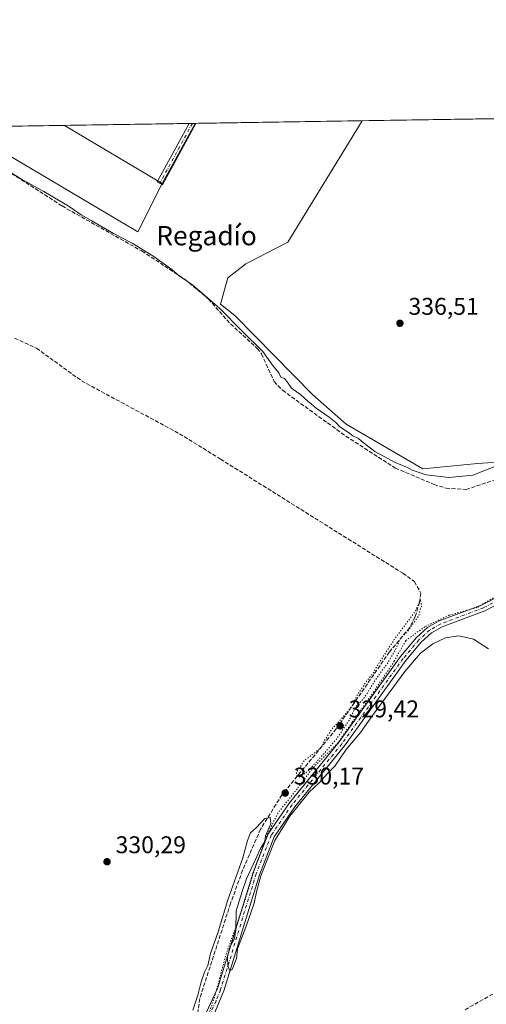
# Model space of a CAD drawing. Units: metres. Extents: x 608662 to 612149, y 4650617 to 4652986.
# Drawn here: x 609286 to 609480, y 4652578 to 4652986 of the extents above; entities that cross this region are included whole.
import ezdxf
from ezdxf.enums import TextEntityAlignment as Align

# ---------------------------------------------------------------- set-up
doc = ezdxf.new("R2010")
doc.units = ezdxf.units.M
doc.header["$MEASUREMENT"] = 0
for name, pattern in [('DGN Style 3', [2.307223458686699, 1.648016756204785, -0.6592067024819142]), ('DGN Style 4', [2.6384748266838614, 1.318413404963828, -0.6592067024819142, 0.001648016756204785, -0.6592067024819142]), ('DGN Style 5', [1.1536117293433497, 0.4944050268614355, -0.6592067024819142])]:
    doc.linetypes.add(name, pattern=pattern)
for name, color, linetype, lineweight in [('Camino Cxs', 7, 'Continuous', 0), ('Camino eje', 30, 'DGN Style 4', 13), ('Comarca CxS', 21, 'Continuous', 0), ('Comunidad Autónoma CxS', 142, 'Continuous', 0), ('Corriente artificial lineal', 4, 'DGN Style 3', 13), ('Cultivos herbáceos CxS', 92, 'Continuous', 0), ('Cultivos leñosos CxS', 92, 'Continuous', 0), ('Curva de nivel normal', 30, 'Continuous', 0), ('Curva de nivel normal depresión', 30, 'DGN Style 5', 0), ('Municipio CxS', 4, 'Continuous', 0), ('Pista no pavimentada Cxs', 111, 'Continuous', 0), ('Pista no pavimentada eje', 91, 'DGN Style 4', 0), ('Provincia CxS', 1, 'Continuous', 0), ('Punto de cota en terreno', 7, 'Continuous', 0), ('Rótulo de punto de cota en terreno', 7, 'Continuous', 0), ('Texto cartográfico', 7, 'Continuous', 0), ('Vía pecuaria eje', 92, 'DGN Style 5', 0)]:
    doc.layers.add(name, color=color, linetype=linetype, lineweight=lineweight)
doc.styles.add('Style-Arial', font='txt')

# ---------------------------------------------------------------- blocks, each defined once
blk = doc.blocks.new('*U18')
at = {"layer": 'Cultivos herbáceos CxS', "color": 92, "linetype": 'Continuous', "lineweight": 0}
blk.add_polyline3d([(609268.2801000001, 4652937.3167, 338.1867000000057), (609335.2642000001, 4652897.701900001, 337.6662999999971), (609345.2965000002, 4652917.765900001, 338.3362000000052), (609359.0327000003, 4652942.669, 338.4042999999947), (609428.1776000002, 4652943.7477, 337.4716000000044), (609397.3964000001, 4652893.4813, 337.1303000000044), (609379.9340000004, 4652884.485400001, 337.2788), (609372.5255000005, 4652878.6646, 337.3724999999977), (609369.4808999998, 4652867.7908, 336.1839999999939), (609375.3894999997, 4652863.0985, 336.1750999999931), (609407.7580000004, 4652830.180500001, 335.9882999999973), (609421.5582999998, 4652817.9979, 335.9418000000005), (609453.1979, 4652799.571699999, 335.9896000000008), (609475.9484999999, 4652801.754100001, 336.4554000000062), (609488.1259000005, 4652802.566299999, 335.3891000000003)], dxfattribs=at)
blk = doc.blocks.new('5PATER')
at = {"layer": 'Punto de cota en terreno', "linetype": 'Continuous', "lineweight": 0}
h = blk.add_hatch(color=51, dxfattribs=at)
edge = h.paths.add_edge_path()
edge.add_ellipse((0, 0), major_axis=(-0.1095731443231308, -0.1110710700762829), ratio=0.9994222409660322, start_angle=0, end_angle=360)

msp = doc.modelspace()

# ---------------------------------------------------------------- linework, layer by layer
at = {"layer": 'Camino Cxs', "color": 7, "linetype": 'Continuous', "lineweight": 0, "extrusion": (0.0755232926060175, 0.001179408579540291, 0.9971433403825893), "elevation": 51845.80642503405, "flags": 128}
msp.add_lwpolyline([(4642860.5175416, -679962.2880016443), (4642860.5175416, -679965.0497266873)], dxfattribs=at)
at = {"layer": 'Camino Cxs', "color": 7, "linetype": 'Continuous', "lineweight": 0}
msp.add_polyline3d([(609359.1906000003, 4652942.671499999, 338.2397000000055), (609345.4033000004, 4652917.2481, 338.200800000006), (609343.2934999998, 4652918.392300001, 338.406799999997), (609356.4370999997, 4652942.628500001, 338.4483000000037)], dxfattribs=at)
msp.add_3dface([(609359.1906000003, 4652942.671499999, 338.2397000000055), (609345.4033000004, 4652917.2481, 338.200800000006), (609343.2934999998, 4652918.392300001, 338.406799999997), (609356.4370999997, 4652942.628500001, 338.4483000000037)], dxfattribs=at)
at = {"layer": 'Camino eje', "color": 30, "linetype": 'DGN Style 4', "lineweight": 13, "extrusion": (-0.001520643069448708, -0.002804011388370612, 0.9999949125694536), "elevation": -13635.11723831773, "flags": 128}
msp.add_lwpolyline([(609357.6240624833, 4652922.708767495), (609344.1584410415, 4652897.878769882)], dxfattribs=at)
at = {"layer": 'Comarca CxS', "color": 21, "linetype": 'Continuous', "lineweight": 0, "flags": 128}
msp.add_lwpolyline([(611327.6744434811, 4650659.784015913), (608697.8000008004, 4650618.75998351), (608662.3600007994, 4652931.799983487), (609483.9559177876, 4652944.617957246), (609973.1046775193, 4652952.249319375), (610907.9964685761, 4652966.834857347), (610917.6814841108, 4652966.98595629), (611205.3666589705, 4652971.474222292), (611210.888492869, 4652971.560370144), (611411.9556756786, 4652974.697281877), (611453.4855750356, 4652975.34520277), (612112.0700008252, 4652985.619983491), (612125.5345852863, 4652133.294099598), (612148.610000826, 4650672.589983512)], close=True, dxfattribs=at)
at = {"layer": 'Comunidad Autónoma CxS', "color": 142, "linetype": 'Continuous', "lineweight": 0, "flags": 128}
msp.add_lwpolyline([(611327.6744434811, 4650659.784015913), (608697.8000008004, 4650618.75998351), (608662.3600007994, 4652931.799983487), (609483.9559177876, 4652944.617957246), (609973.1046775193, 4652952.249319375), (610907.9964685761, 4652966.834857347), (610917.6814841108, 4652966.98595629), (611205.3666589705, 4652971.474222292), (611210.888492869, 4652971.560370144), (611411.9556756786, 4652974.697281877), (611453.4855750356, 4652975.34520277), (612112.0700008252, 4652985.619983491), (612125.5345852863, 4652133.294099598), (612148.610000826, 4650672.589983512)], close=True, dxfattribs=at)
at = {"layer": 'Corriente artificial lineal', "color": 4, "linetype": 'DGN Style 3', "lineweight": 13}
for points in [[(609250.0148, 4652940.9682, 336.0675999999949), (609259.7200999996, 4652936.920100001, 336.3742000000057), (609303.8400999998, 4652908.420100001, 335.5581999999995), (609336.8300999999, 4652889.780099999, 335.7811999999976), (609354.7301000003, 4652878.050100001, 336.0084999999963), (609364.4700999996, 4652869.840100001, 335.630799999999), (609373.6501000002, 4652859.540100001, 334.8411999999953), (609384.7001, 4652849.370100001, 335.2256000000052), (609386.4600999998, 4652847.100099999, 335.1873000000051), (609391.6901000004, 4652835.720100001, 334.5415999999968), (609395.1300999997, 4652832.050100001, 334.4760999999999), (609421.3501000004, 4652813.0701, 334.6851000000024), (609441.8400999998, 4652799.840100001, 334.7207999999956), (609457.9401000004, 4652792.9901, 334.5546000000031), (609462.8400999998, 4652791.5101, 334.3021000000008), (609471.1501000002, 4652790.950099999, 334.1808000000019), (609483.3501000004, 4652795.0101, 334.2805999999982), (609491.7100999998, 4652801.200099999, 334.6055000000051), (609495.8701, 4652802.4801, 334.422900000005)], [(609284.2100999998, 4652853.690099999, 331.180600000007), (609293.2901, 4652849.4901, 331.0673999999999), (609311.9600999998, 4652835.940099999, 331.053700000004), (609352.4501, 4652814.0601, 331.0837999999931), (609369.4600999998, 4652803.5601, 331.2290000000066), (609444.9825999998, 4652756.2214, 331.2943999999989), (609449.7451, 4652752.7819, 331.4477999999945), (609452.3909999998, 4652748.019300001, 331.0593999999983), (609451.9097999996, 4652744.276699999, 330.8760000000038), (609450.0401, 4652738.110099999, 330.804999999993), (609447.8400999998, 4652733.700099999, 330.6380000000063), (609439.4401000004, 4652723.690099999, 330.6416000000027), (609417.4001000002, 4652691.7401, 330.1662000000069), (609394.9101, 4652664.440099999, 330.2783000000054), (609386.0601000005, 4652650.210100001, 330.3880000000063), (609378.6201, 4652633.2301, 330.2706999999937), (609373.6601, 4652619.4901, 330.2571000000025), (609360.8601000002, 4652579.9901, 329.9946999999956), (609359.5903000003, 4652570.237500001, 330.0368000000017)], [(609470.7500999998, 4652575.390100001, 329.7724000000017), (609484.7801000001, 4652583.3301, 329.7311000000045), (609508.5301000001, 4652590.290100001, 329.8234999999986), (609543.4401000004, 4652605.920100001, 329.8481000000029), (609558.1801000005, 4652608.710100001, 329.8496000000014), (609566.6601, 4652611.270099999, 330.4514000000054), (609575.9901000002, 4652609.800100001, 330.6714000000065), (609595.8300999999, 4652614.120100001, 331.0099999999948), (609613.8800999997, 4652614.1801, 330.7375999999931), (609622.8800999997, 4652615.110099999, 330.7522000000026), (609634.9200999998, 4652617.520099999, 331.0298000000039), (609672.8901000004, 4652628.120100001, 330.6410999999935), (609676.1201, 4652631.140100001, 330.6955000000016), (609679.1601, 4652635.2601, 330.8261999999959), (609684.5100999996, 4652639.590100001, 330.7210999999952), (609689.0100999996, 4652641.7601, 330.6624000000011), (609718.6801000005, 4652650.5001, 330.5504999999976), (609745.5401, 4652669.7501, 330.6659000000073), (609750.2200999996, 4652671.450099999, 330.5724999999948), (609762.9600999998, 4652670.030099999, 330.4088999999949), (609764.5701000001, 4652670.600099999, 330.3585000000021), (609782.3800999997, 4652679.200099999, 330.3745999999956), (609808.8601000002, 4652696.390100001, 330.2388000000064)]]:
    msp.add_polyline3d(points, dxfattribs=at)
at = {"layer": 'Cultivos herbáceos CxS', "color": 92, "linetype": 'Continuous', "lineweight": 0, "extrusion": (0.01341691516683217, 0.00020930472470572, 0.9999099672365199), "elevation": 9487.97048447745, "flags": 128}
msp.add_lwpolyline([(609299.8014038138, 4652940.787542052), (609368.7945169654, 4652941.863742077)], dxfattribs=at)
at = {"layer": 'Cultivos herbáceos CxS', "color": 92, "linetype": 'Continuous', "lineweight": 0, "extrusion": (-0.001156497755634872, -0.002096670493973026, 0.9999971332387813), "elevation": -10122.00662838343, "flags": 128}
msp.add_lwpolyline([(609359.0166578359, 4652931.673805607), (609345.2802882644, 4652906.770550872)], dxfattribs=at)
at = {"layer": 'Cultivos herbáceos CxS', "color": 92, "linetype": 'Continuous', "lineweight": 0, "extrusion": (0.04301457904341196, 0.0006810412589677674, 0.9990742125450551), "elevation": 29718.25922063618, "flags": 128}
msp.add_lwpolyline([(4642712.933299029, -682295.7352191275), (4642712.933299029, -682295.8932852529)], dxfattribs=at)
at = {"layer": 'Cultivos herbáceos CxS', "color": 92, "linetype": 'Continuous', "lineweight": 0}
for points in [[(609428.1776000002, 4652943.7479, 337.4716000000044), (609397.3964000001, 4652893.4813, 337.1303000000044), (609379.9340000004, 4652884.485400001, 337.2788), (609372.5255000005, 4652878.6646, 337.3724999999977), (609369.4808999998, 4652867.7908, 336.1839999999939), (609375.3894999997, 4652863.0985, 336.1750999999931), (609407.7580000004, 4652830.180500001, 335.9882999999973), (609421.5582999998, 4652817.9979, 335.9418000000005), (609453.1979, 4652799.571699999, 335.9896000000008), (609475.9484999999, 4652801.754100001, 336.4554000000062), (609488.1259000005, 4652802.566299999, 335.3891000000003), (609495.4319000002, 4652807.440300001, 335.7755000000034), (609503.1584999999, 4652819.541099999, 335.7936999999947)], [(609261.0936000004, 4652941.141100001, 337.8549999999959), (609268.2801000001, 4652937.3167, 338.1867000000057), (609335.2642000001, 4652897.701900001, 337.6662999999971), (609345.2965000002, 4652917.765900001, 338.3362000000052)]]:
    msp.add_polyline3d(points, dxfattribs=at)
at = {"layer": 'Cultivos leñosos CxS', "color": 92, "linetype": 'Continuous', "lineweight": 0, "extrusion": (0.01405313730226443, 0.0002192595381713632, 0.9999012257504333), "elevation": 9922.01841803028, "flags": 128}
msp.add_lwpolyline([(609363.253801864, 4652941.684047316), (609418.3028406142, 4652942.542847338)], dxfattribs=at)
at = {"layer": 'Cultivos leñosos CxS', "color": 92, "linetype": 'Continuous', "lineweight": 0, "extrusion": (-0.01355268953505125, -0.0002114428593718417, 0.9999081357296199), "elevation": -8903.133664846866, "flags": 128}
msp.add_lwpolyline([(609209.7168363787, 4652939.362507962), (609253.5498640474, 4652940.046307975)], dxfattribs=at)
at = {"layer": 'Cultivos leñosos CxS', "color": 92, "linetype": 'Continuous', "lineweight": 0, "extrusion": (0.002065398344510888, -0.001230777697718102, 0.9999971096537916), "elevation": -4129.83142686821, "flags": 128}
msp.add_lwpolyline([(609302.923855806, 4652940.266165846), (609343.2980030807, 4652916.207147624)], dxfattribs=at)
msp.add_lwpolyline([(609302.923855806, 4652940.266165846), (609343.2980030807, 4652916.207147624)], dxfattribs=at)
at = {"layer": 'Cultivos leñosos CxS', "color": 92, "linetype": 'Continuous', "lineweight": 0, "extrusion": (-0.0004871237756068096, -7.599843516162727e-06, 0.9999998813263279), "elevation": 6.280615635265406, "flags": 128}
msp.add_lwpolyline([(609305.0152757955, 4652941.824982102), (609356.5296819101, 4652942.628682103)], dxfattribs=at)
at = {"layer": 'Cultivos leñosos CxS', "color": 92, "linetype": 'Continuous', "lineweight": 0, "extrusion": (-0.001156497755634872, -0.002096670493973026, 0.9999971332387813), "elevation": -10122.00662838343, "flags": 128}
msp.add_lwpolyline([(609359.0166578359, 4652931.673805607), (609345.2802882644, 4652906.770550872)], dxfattribs=at)
at = {"layer": 'Cultivos leñosos CxS', "color": 92, "linetype": 'Continuous', "lineweight": 0, "extrusion": (0.01241611921280673, 0.0001938891363639669, 0.9999228982230061), "elevation": 8806.445396945717, "flags": 128}
msp.add_lwpolyline([(609305.263551423, 4652941.008484908), (609306.6404576114, 4652941.029984908)], dxfattribs=at)
at = {"layer": 'Cultivos leñosos CxS', "color": 92, "linetype": 'Continuous', "lineweight": 0, "extrusion": (0.04335199702318387, 0.000675818791848494, 0.9990596316652288), "elevation": 29899.56314007643, "flags": 128}
msp.add_lwpolyline([(4642879.185281792, -681154.3518941883), (4642879.185281793, -681155.5719896149)], dxfattribs=at)
at = {"layer": 'Cultivos leñosos CxS', "color": 92, "linetype": 'Continuous', "lineweight": 0}
for points in [[(609488.1259000005, 4652802.566299999, 335.3891000000003), (609475.9484999999, 4652801.754100001, 336.4554000000062), (609453.1979, 4652799.571699999, 335.9896000000008), (609421.5582999998, 4652817.9979, 335.9418000000005), (609407.7580000004, 4652830.180500001, 335.9882999999973), (609375.3894999997, 4652863.0985, 336.1750999999931), (609369.4808999998, 4652867.7908, 336.1839999999939), (609372.5255000005, 4652878.6646, 337.3724999999977), (609379.9340000004, 4652884.485400001, 337.2788), (609397.3964000001, 4652893.4813, 337.1303000000044), (609428.1776000002, 4652943.7477, 337.4716000000044), (609484.1399999997, 4652944.620800001, 336.6901999999973)], [(609428.1776000002, 4652943.7479, 337.4716000000044), (609397.3964000001, 4652893.4813, 337.1303000000044), (609379.9340000004, 4652884.485400001, 337.2788), (609372.5255000005, 4652878.6646, 337.3724999999977), (609369.4808999998, 4652867.7908, 336.1839999999939), (609375.3894999997, 4652863.0985, 336.1750999999931), (609407.7580000004, 4652830.180500001, 335.9882999999973), (609421.5582999998, 4652817.9979, 335.9418000000005), (609453.1979, 4652799.571699999, 335.9896000000008), (609475.9484999999, 4652801.754100001, 336.4554000000062), (609488.1259000005, 4652802.566299999, 335.3891000000003), (609495.4319000002, 4652807.440300001, 335.7755000000034), (609503.1584999999, 4652819.541099999, 335.7936999999947)], [(609261.0936000004, 4652941.141100001, 337.8549999999959), (609268.2801000001, 4652937.3167, 338.1867000000057), (609335.2642000001, 4652897.701900001, 337.6662999999971), (609345.2965000002, 4652917.765900001, 338.3362000000052)]]:
    msp.add_polyline3d(points, dxfattribs=at)
msp.add_polyline3d([(609345.2965000002, 4652917.765900001, 338.3362000000052), (609335.2642000001, 4652897.701900001, 337.6662999999971), (609268.2801000001, 4652937.3167, 338.1867000000057), (609261.0937999999, 4652941.141000001, 337.8549999999959), (609304.9227, 4652941.8248, 338.4492000000027)], close=True, dxfattribs=at)
msp.add_3dface([(609345.2965000002, 4652917.765900001, 338.3362000000052), (609304.9227, 4652941.8248, 338.4492000000027), (609359.0327000003, 4652942.669, 338.4042999999947)], dxfattribs=at)
at = {"layer": 'Curva de nivel normal', "color": 30, "linetype": 'Continuous', "lineweight": 0, "flags": 128}
for points, elevation in [([(609281.6200000001, 4652922.860099999), (609287, 4652919.520099999), (609296.25, 4652914.470100001), (609306.8300000001, 4652908.1501), (609311.8300000001, 4652904.7401), (609315.9500000002, 4652902.460100001), (609325.1699999999, 4652897.020099999), (609332.9100000003, 4652892.950099999), (609341.8300000001, 4652887.5101), (609349.2599999999, 4652882.140100001), (609352.4800000006, 4652879.360099999), (609357.9100000003, 4652875.7301), (609369.2199999997, 4652865.9301), (609378.4699999997, 4652856.550100001), (609387.0499999998, 4652848.090100001), (609391.0499999998, 4652842.520099999), (609393.5599999996, 4652839.350099999), (609394.4000000004, 4652837.520099999), (609396.0199999996, 4652836.9801), (609397.5199999996, 4652835.040100001), (609398.8399999999, 4652832.9801), (609402.7199999997, 4652830.200099999), (609405.6900000004, 4652827.4901), (609407.2000000002, 4652826.340100001), (609409.1100000005, 4652824.5801), (609414.4699999997, 4652820.950099999), (609417.2000000002, 4652818.6601), (609418.8099999996, 4652816.870100001), (609422.4299999997, 4652814.5701), (609424.3099999996, 4652813.140100001), (609426.6200000001, 4652812.110099999), (609427.8399999999, 4652811.0001), (609433.4100000003, 4652806.700099999), (609442, 4652802.050100001), (609446.5999999996, 4652800.2301), (609448.8300000001, 4652798.9901), (609454.5800000001, 4652797.0701), (609464.2100000001, 4652795.920100001), (609473.8799999999, 4652796.890100001), (609483.0700000003, 4652800.520099999)], 335), ([(609358.04, 4652575.210100001), (609360.0800000001, 4652581.360099999), (609361.4400000004, 4652586.950099999), (609362.8399999999, 4652590.9101), (609364.1600000003, 4652593.690099999), (609365.3399999999, 4652598.710100001), (609368.4600000001, 4652607.690099999), (609372.5199999996, 4652620.9001), (609378.7400000002, 4652638.3101), (609380.6699999999, 4652645.5001), (609381.9400000004, 4652648.620100001), (609384.3499999996, 4652650.950099999), (609387.7599999999, 4652654.630100001), (609389.9900000002, 4652655.040100001), (609390.25, 4652652.470100001), (609388.1299999999, 4652647.4101), (609387.8499999996, 4652645.110099999), (609385.9699999997, 4652642.2301), (609383.04, 4652635.5701), (609380.1699999999, 4652629.5701), (609378.4199999999, 4652624.420100001), (609375.9199999999, 4652616.290100001), (609375.8300000001, 4652608.420100001), (609375.25, 4652604.9101), (609373.3899999997, 4652601.2401), (609372.3200000003, 4652597.2401), (609372.54, 4652593.5701), (609373.2599999999, 4652591.530099999), (609374.3600000005, 4652592.0701), (609376.0199999996, 4652596.530099999), (609376.5099999999, 4652600.5701), (609380, 4652609.5701), (609383.4500000002, 4652619.5701), (609384.4199999999, 4652624.2401), (609386.2000000002, 4652630.9101), (609391.9199999999, 4652645.5601), (609398.2000000002, 4652655.5601), (609406.1699999999, 4652665.4801), (609410.2800000003, 4652669.350099999), (609413.7800000003, 4652673.2501), (609416.7400000002, 4652676.340100001), (609421.5199999996, 4652683.2301), (609427.3799999999, 4652690.2301), (609432.3600000005, 4652697.2301), (609445.7999999998, 4652715.550100001), (609452.3399999999, 4652723.1601), (609457.4000000004, 4652726.9801), (609462.6900000004, 4652729.520099999), (609468.2000000002, 4652730.3101), (609474.2599999999, 4652728.9901), (609480.4299999997, 4652724.9301)], 330)]:
    msp.add_lwpolyline(points, dxfattribs=dict(at, elevation=elevation))
at = {"layer": 'Curva de nivel normal depresión', "color": 30, "linetype": 'DGN Style 5', "lineweight": 0, "elevation": 330, "flags": 128}
msp.add_lwpolyline([(609452.3099999996, 4652745.220100001), (609450.1299999999, 4652740.470100001), (609441.3799999999, 4652728.720100001), (609435.2599999999, 4652719.340100001), (609432.7599999999, 4652714.9801), (609429.5099999999, 4652710.9001), (609425.8700000001, 4652705.440099999), (609424.0300000003, 4652701.280099999), (609419.8799999999, 4652696.270099999), (609415.9600000001, 4652692.1801), (609412.1100000005, 4652686.300100001), (609411.2100000001, 4652684.1501), (609408.4400000004, 4652681.850099999), (609404.1799999997, 4652678.6601), (609400.9900000002, 4652673.8101), (609400.9500000002, 4652672.7401), (609402.04, 4652671.780099999), (609405.1200000001, 4652673.7401), (609412.4600000001, 4652681.620100001), (609415.2800000003, 4652685.0001), (609417.4699999997, 4652687.460100001), (609422.6900000004, 4652695.2301), (609425.4800000006, 4652700.9301), (609428.8300000001, 4652704.440099999), (609433.9900000002, 4652712.5601), (609438.9199999999, 4652719.380100001), (609442.4000000004, 4652725.520099999), (609443.8399999999, 4652729.040100001), (609447.0099999999, 4652732.220100001), (609451.4900000002, 4652738.620100001), (609452.6399999997, 4652742.600099999), (609452.3099999996, 4652745.220100001)], dxfattribs=at)
at = {"layer": 'Municipio CxS', "color": 4, "linetype": 'Continuous', "lineweight": 0, "flags": 128}
msp.add_lwpolyline([(608662.3600007994, 4652931.799983487), (609483.9559177876, 4652944.617957246)], dxfattribs=at)
at = {"layer": 'Pista no pavimentada Cxs', "color": 111, "linetype": 'Continuous', "lineweight": 0}
for points in [[(609520.5900999998, 4652767.140100001, 333.8340000000026), (609513.8800999997, 4652764.2601, 333.2758999999933), (609506.2801000001, 4652759.290100001, 332.5648999999976), (609493.6801000005, 4652749.350099999, 332.0746999999974), (609485.2500999998, 4652743.950099999, 331.9691000000021), (609478.9301000005, 4652740.690099999, 331.7032000000036), (609461.2200999996, 4652733.9801, 330.8879000000015), (609456.8400999998, 4652731.540100001, 330.6331000000064), (609452.6101000002, 4652727.6601, 330.5651999999973), (609446.1501000002, 4652720.020099999, 330.3206000000064), (609420.7401000002, 4652684.6601, 330.0927999999985), (609400.1801000005, 4652659.460100001, 330.235400000005), (609391.6601, 4652647.030099999, 330.0173000000068), (609385.5502000004, 4652631.300100001, 329.9814000000042), (609370.7801000001, 4652583.1801, 330.1509999999981), (609367.0401, 4652573.9901, 330.2035000000033), (609363.7101999996, 4652568.050100001, 330.063599999994), (609359.6300999997, 4652565.170100001, 330.1150000000052), (609354.6201, 4652563.6801, 330.1777000000002), (609352.4555000003, 4652563.493600001, 330.2118999999948)], [(609270.1700999998, 4652478.090100001, 330.4358999999968), (609306.9700999996, 4652542.2601, 330.2477999999974), (609318.1101000002, 4652560.5101, 330.1398000000045), (609322.2600999996, 4652564.550100001, 330.0859999999957), (609327.5601000005, 4652567.2301, 330.1876000000047), (609332.1501000002, 4652568.1501, 330.2531000000017), (609337.6300999997, 4652568.100099999, 330.2675000000018), (609349.9700999996, 4652566.020099999, 330.2697999999946), (609354.1101000002, 4652566.380100001, 330.1998000000021), (609358.4200999998, 4652567.6601, 330.0865999999951), (609361.6201, 4652569.9301, 329.9735999999975), (609368.2001, 4652584.100099999, 330.3797999999952), (609382.9600999998, 4652632.200099999, 330.1248999999953), (609389.2200999996, 4652648.3201, 330.2182999999932), (609397.9801000003, 4652661.110099999, 330.301999999996), (609418.5701000001, 4652686.3201, 330.1355999999942), (609443.9901000002, 4652721.710100001, 330.4772999999986), (609450.6300999997, 4652729.5601, 330.6196000000054), (609455.2200999996, 4652733.780099999, 330.7998999999982), (609460.0601000005, 4652736.470100001, 331.0849000000017), (609477.8101000005, 4652743.190099999, 331.6493999999948), (609483.8800999997, 4652746.3301, 331.8638999999966), (609492.0900999998, 4652751.5801, 331.9691000000021), (609503.3400999998, 4652760.460100001, 332.3573999999935)], [(609361.6201, 4652569.9301, 329.9735999999975), (609368.2001, 4652584.100099999, 330.3797999999952), (609382.9600999998, 4652632.200099999, 330.1248999999953), (609389.2200999996, 4652648.3201, 330.2182999999932), (609397.9801000003, 4652661.110099999, 330.301999999996), (609418.5701000001, 4652686.3201, 330.1355999999942), (609443.9901000002, 4652721.710100001, 330.4772999999986), (609450.6300999997, 4652729.5601, 330.6196000000054), (609455.2200999996, 4652733.780099999, 330.7998999999982), (609460.0601000005, 4652736.470100001, 331.0849000000017), (609477.8101000005, 4652743.190099999, 331.6493999999948), (609483.8800999997, 4652746.3301, 331.8638999999966)], [(609485.2500999998, 4652743.950099999, 331.9691000000021), (609478.9301000005, 4652740.690099999, 331.7032000000036), (609461.2200999996, 4652733.9801, 330.8879000000015), (609456.8400999998, 4652731.540100001, 330.6331000000064), (609452.6101000002, 4652727.6601, 330.5651999999973), (609446.1501000002, 4652720.020099999, 330.3206000000064), (609420.7401000002, 4652684.6601, 330.0927999999985), (609400.1801000005, 4652659.460100001, 330.235400000005), (609391.6601, 4652647.030099999, 330.0173000000068), (609385.5502000004, 4652631.300100001, 329.9814000000042), (609370.7801000001, 4652583.1801, 330.1509999999981), (609367.0401, 4652573.9901, 330.2035000000033)]]:
    msp.add_polyline3d(points, dxfattribs=at)
at = {"layer": 'Pista no pavimentada eje', "color": 91, "linetype": 'DGN Style 4', "lineweight": 0}
msp.add_polyline3d([(609504.7739000004, 4652759.8465, 332.4554000000062), (609492.8850999996, 4652750.465100001, 332.0198999999994), (609484.5651000004, 4652745.140100001, 331.9109999999928), (609478.3701, 4652741.940099999, 331.6496000000043), (609460.6401000004, 4652735.225099999, 330.9897999999957), (609456.0301000001, 4652732.6601, 330.7385999999969), (609451.6201, 4652728.610099999, 330.5987000000023), (609445.0701000001, 4652720.8651, 330.4109999999928), (609419.6551000001, 4652685.4901, 330.1272000000026), (609399.0800999999, 4652660.2851, 330.2770000000019), (609390.4401000004, 4652647.675100001, 330.1067999999942), (609384.2550999997, 4652631.7501, 330.0559999999969), (609369.4901000002, 4652583.640100001, 330.2715999999928), (609367.6201, 4652579.045100001, 330.2366000000038), (609364.3300999999, 4652571.960100001, 329.9766999999993), (609362.6651, 4652568.9901, 330.0038999999961), (609359.0251000002, 4652566.415100001, 330.0997999999963), (609354.3651000002, 4652565.030099999, 330.1872000000003), (609351.0850999998, 4652564.745300001, 330.233699999997)], dxfattribs=at)
at = {"layer": 'Provincia CxS', "color": 1, "linetype": 'Continuous', "lineweight": 0, "flags": 128}
msp.add_lwpolyline([(611327.6744434811, 4650659.784015913), (608697.8000008004, 4650618.75998351), (608662.3600007994, 4652931.799983487), (609483.9559177876, 4652944.617957246), (609973.1046775193, 4652952.249319375), (610907.9964685761, 4652966.834857347), (610917.6814841108, 4652966.98595629), (611205.3666589705, 4652971.474222292), (611210.888492869, 4652971.560370144), (611411.9556756786, 4652974.697281877), (611453.4855750356, 4652975.34520277), (612112.0700008252, 4652985.619983491), (612125.5345852863, 4652133.294099598), (612148.610000826, 4650672.589983512)], close=True, dxfattribs=at)
at = {"layer": 'Vía pecuaria eje', "color": 92, "linetype": 'DGN Style 5', "lineweight": 0}
msp.add_polyline3d([(609503.2810000004, 4652810.705499999, 334.702099999995), (609502.7845000001, 4652806.595000001, 334.3521000000038), (609502.7841999996, 4652794.4242, 333.5084999999963), (609505.4297000002, 4652781.724300001, 333.3626999999979), (609507.5460999999, 4652768.495200001, 332.6159999999945), (609503.3124000002, 4652761.6161, 332.3564999999944), (609491.1412000004, 4652751.562200001, 331.9646000000066), (609475.7948000003, 4652742.0374, 331.8386000000028), (609464.1528000003, 4652738.862600001, 331.6288999999961), (609454.0982999997, 4652734.100199999, 330.8019000000059), (609446.1605000002, 4652728.2796, 330.6229000000022), (609441.3976999996, 4652719.812999999, 330.575800000006), (609432.9305999996, 4652707.1132, 330.3641000000061), (609423.9342999998, 4652694.4134, 330.2002000000066), (609418.1130999997, 4652685.946799999, 330.1220999999932), (609408.0584000006, 4652675.8928, 330.4668999999994), (609401.1789999995, 4652666.8972, 330.3473999999987), (609393.2410000004, 4652656.8432, 330.304099999994), (609389.0073999995, 4652648.376599999, 330.2364999999991), (609384.2445, 4652635.6768, 330.1437000000006), (609378.4230000004, 4652617.156199999, 330.0313000000024), (609371.5433, 4652597.577299999, 329.9386999999988), (609367.3093999998, 4652581.702500001, 330.5439000000042), (609364.1341000004, 4652572.1776, 329.9560000000056)], dxfattribs=at)

# ---------------------------------------------------------------- block references
at = {"layer": 'Cultivos herbáceos CxS', "color": 92, "linetype": 'Continuous', "lineweight": 0}
msp.add_blockref('*U18', (0, 0), dxfattribs=at)
at = {"layer": 'Punto de cota en terreno', "color": 7, "linetype": 'Continuous', "lineweight": 0, "xscale": 10, "yscale": 10, "zscale": 10}
for p in [(609443.7599999999, 4652859.810000001, 336.5099999999948), (609419, 4652693, 329.4199999999983), (609396.25, 4652665.16, 330.1699999999983), (609322.4800000006, 4652636.699999999, 330.2899999999936)]:
    msp.add_blockref('5PATER', p, dxfattribs=at)

# ---------------------------------------------------------------- texts
at = {"layer": 'Rótulo de punto de cota en terreno', "color": 7, "linetype": 'Continuous', "lineweight": 0, "style": 'Style-Arial'}
for s, p in [('336,51', (609447.2878000002, 4652863.3378)), ('329,42', (609422.5278000003, 4652696.527799999)), ('330,17', (609399.7778000003, 4652668.687799999)), ('330,29', (609326.0077999998, 4652640.227800001))]:
    msp.add_text(s, height=7.000000000000002, dxfattribs=at).set_placement(p)
at = {"layer": 'Texto cartográfico', "color": 7, "linetype": 'Continuous', "lineweight": 0, "style": 'Style-Arial'}
msp.add_text('Regadío', height=8, dxfattribs=at).set_placement((609363.6903512193, 4652896.130150001), align=Align.MIDDLE_CENTER)

doc.saveas('drawing.dxf')
